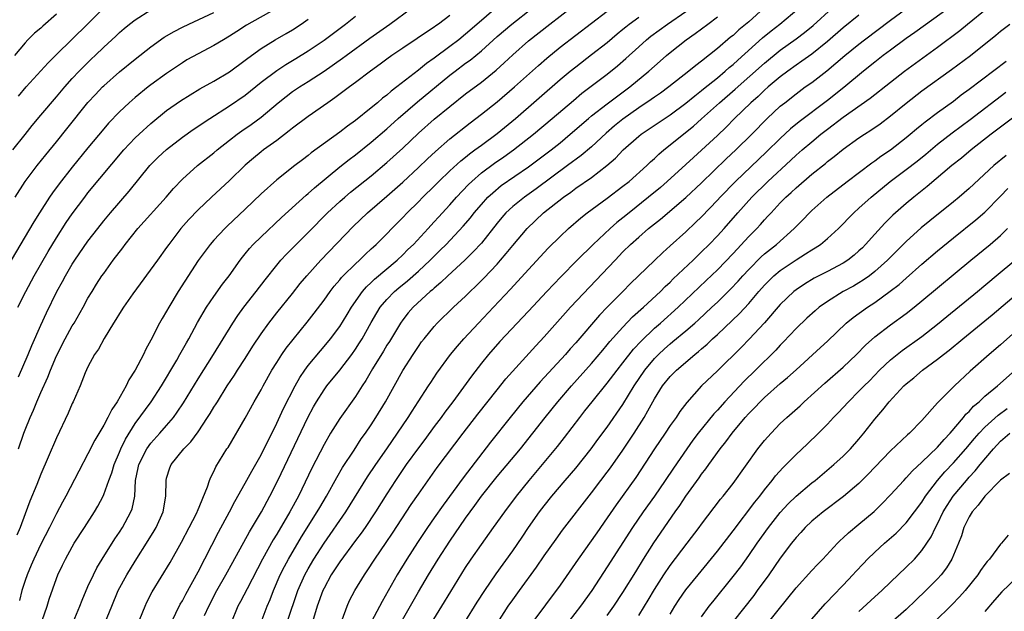
# Model space of a CAD drawing. Units: inches. Extents: x 2610000 to 2613000, y 1482000 to 1485000.
# Drawn here: x 2610854 to 2610979, y 1482344 to 1482420 of the extents above; entities that cross this region are included whole.
import ezdxf

# ---------------------------------------------------------------- set-up
doc = ezdxf.new("R2010")
doc.units = ezdxf.units.IN
doc.header["$MEASUREMENT"] = 0
doc.layers.add('LD26101482_2ft', color=244, linetype='Continuous')

msp = doc.modelspace()

# ---------------------------------------------------------------- linework, layer by layer
at = {"layer": 'LD26101482_2ft'}
for points, elevation in [([(2610895.29, 1482343.29), (2610895.93, 1482345), (2610896.26, 1482345.74), (2610896.9, 1482347), (2610898.14, 1482349), (2610898.5, 1482349.5), (2610899.48, 1482351), (2610900.91, 1482353.09), (2610901.71, 1482354.29), (2610904.08, 1482357.92), (2610905, 1482359.26), (2610907.38, 1482362.62), (2610910.69, 1482367), (2610912.57, 1482369.43), (2610915, 1482372.51), (2610916.11, 1482373.89), (2610919.92, 1482378.08), (2610921, 1482379.24), (2610923.7, 1482382.3), (2610924.34, 1482383), (2610929.99, 1482389), (2610931, 1482390.03), (2610931.98, 1482391), (2610933, 1482391.92), (2610934.25, 1482393), (2610935, 1482393.61), (2610935.78, 1482394.22), (2610939, 1482396.95), (2610941, 1482398.83), (2610944.13, 1482401.87), (2610945.33, 1482403), (2610947.37, 1482405), (2610949.35, 1482407), (2610951, 1482408.54), (2610951.56, 1482409), (2610953, 1482410.14), (2610954.17, 1482411), (2610955, 1482411.59), (2610956.93, 1482413.07), (2610959.22, 1482415), (2610961, 1482416.45), (2610961.7, 1482417), (2610965, 1482419.48), (2610969, 1482422.45)], 10842), ([(2610974.76, 1482422.76), (2610968.09, 1482417.91), (2610967, 1482417.14), (2610965, 1482415.69), (2610964.09, 1482415), (2610963, 1482414.16), (2610961.56, 1482413), (2610959.07, 1482410.93), (2610957, 1482409.29), (2610953.41, 1482406.59), (2610952.31, 1482405.69), (2610951, 1482404.47), (2610949.25, 1482402.75), (2610945.29, 1482399), (2610943.34, 1482397), (2610943, 1482396.62), (2610941, 1482394.51), (2610940.24, 1482393.76), (2610939, 1482392.6), (2610937, 1482390.79), (2610936.05, 1482389.95), (2610935, 1482388.95), (2610931.98, 1482386.02), (2610930.99, 1482385), (2610929, 1482383.03), (2610928.01, 1482381.99), (2610925, 1482378.48), (2610924.3, 1482377.7), (2610923.69, 1482377), (2610920.48, 1482373.52), (2610918.29, 1482371), (2610916.67, 1482369), (2610914.16, 1482365.84), (2610910.67, 1482361.33), (2610908.14, 1482357.86), (2610907, 1482356.22), (2610906.16, 1482355), (2610904.89, 1482353.11), (2610903.52, 1482351), (2610902.28, 1482349), (2610900.38, 1482345.62), (2610899.05, 1482343.05)], 10844), ([(2610886.99, 1482421), (2610883.16, 1482418.84), (2610881.93, 1482418.07), (2610881, 1482417.45), (2610880.21, 1482417), (2610879, 1482416.26), (2610877, 1482415.23), (2610875.57, 1482414.43), (2610875, 1482414.08), (2610873, 1482412.72), (2610871, 1482411.27), (2610870.64, 1482411), (2610869, 1482409.66), (2610868.25, 1482409), (2610867, 1482407.83), (2610865.6, 1482406.4), (2610865, 1482405.7), (2610863, 1482403.25), (2610861, 1482400.79), (2610859.32, 1482398.68), (2610858.47, 1482397.53), (2610858.11, 1482397), (2610856.83, 1482395), (2610856.13, 1482393.87), (2610853.22, 1482389)], 10810), ([(2610853.46, 1482403), (2610855, 1482404.98), (2610855.9, 1482406.1), (2610857, 1482407.41), (2610859, 1482409.74), (2610860.06, 1482411), (2610861, 1482412.06), (2610861.86, 1482413), (2610863.44, 1482414.56), (2610863.91, 1482415), (2610865, 1482416.05), (2610866.54, 1482417.46), (2610867, 1482417.91), (2610867.58, 1482418.42), (2610868.29, 1482419), (2610869, 1482419.55), (2610871, 1482420.8)], 10806), ([(2610854.15, 1482365), (2610854.84, 1482367), (2610855, 1482367.42), (2610855.66, 1482369), (2610856.08, 1482369.92), (2610856.51, 1482371), (2610857, 1482372.15), (2610857.89, 1482374.11), (2610858.22, 1482375), (2610859, 1482376.84), (2610860.1, 1482379), (2610861, 1482380.64), (2610861.23, 1482381), (2610862.37, 1482383), (2610863, 1482384.15), (2610863.51, 1482385), (2610864.08, 1482385.92), (2610864.78, 1482387), (2610865, 1482387.31), (2610866.22, 1482389), (2610867.43, 1482390.57), (2610867.73, 1482391), (2610869.34, 1482393), (2610872.94, 1482397), (2610873.89, 1482398.11), (2610875, 1482399.3), (2610876.93, 1482401), (2610879, 1482402.63), (2610879.42, 1482403), (2610881, 1482404.25), (2610881.96, 1482405), (2610882.56, 1482405.44), (2610883.76, 1482406.24), (2610885, 1482407.16), (2610887.17, 1482409), (2610888.19, 1482409.81), (2610889, 1482410.42), (2610889.87, 1482411), (2610891, 1482411.7), (2610893, 1482413), (2610895.35, 1482414.65), (2610895.81, 1482415), (2610898.81, 1482417.19), (2610901.38, 1482419), (2610904.13, 1482421)], 10816), ([(2610854.16, 1482409.84), (2610855.14, 1482411), (2610857.94, 1482414.06), (2610859, 1482415.13), (2610862.92, 1482419), (2610864.98, 1482421.02)], 10804), ([(2610914.91, 1482421.09), (2610913, 1482419.46), (2610911, 1482417.71), (2610910.13, 1482417), (2610909, 1482416.13), (2610907, 1482414.66), (2610906.02, 1482413.98), (2610905, 1482413.15), (2610902.26, 1482411), (2610901.54, 1482410.46), (2610901, 1482409.98), (2610900.44, 1482409.56), (2610899.78, 1482409), (2610899, 1482408.36), (2610897, 1482406.76), (2610895.98, 1482406.02), (2610895, 1482405.24), (2610891.38, 1482402.62), (2610891, 1482402.3), (2610890.25, 1482401.75), (2610889.28, 1482401), (2610887, 1482399.2), (2610885, 1482397.4), (2610883, 1482395.48), (2610880.69, 1482393.31), (2610880.38, 1482393), (2610879, 1482391.54), (2610878.53, 1482391), (2610877, 1482388.95), (2610874.48, 1482385), (2610873.26, 1482383), (2610873, 1482382.52), (2610872.43, 1482381.57), (2610872.11, 1482381), (2610871, 1482378.8), (2610870.34, 1482377.66), (2610870.04, 1482377), (2610869, 1482375), (2610868.2, 1482373.8), (2610867.85, 1482373), (2610866.71, 1482371), (2610866.01, 1482369.99), (2610865.53, 1482369), (2610865, 1482368.02), (2610863.87, 1482366.13), (2610863, 1482364.37), (2610861.82, 1482362.18), (2610860.19, 1482359), (2610859.76, 1482358.24), (2610859, 1482356.79), (2610858.1, 1482355), (2610857, 1482352.91), (2610856.1, 1482351), (2610855.79, 1482350.21), (2610855.25, 1482349), (2610855, 1482348.27), (2610854.6, 1482347), (2610854.28, 1482345.72)], 10820), ([(2610857.18, 1482343.18), (2610857.8, 1482345), (2610858.08, 1482345.92), (2610859, 1482348.52), (2610859.18, 1482349), (2610859.76, 1482350.24), (2610860.12, 1482351), (2610861, 1482352.56), (2610861.26, 1482353), (2610862.57, 1482355), (2610863.84, 1482357), (2610864.27, 1482357.73), (2610864.91, 1482359), (2610865, 1482359.19), (2610865.64, 1482361), (2610866.02, 1482361.98), (2610866.31, 1482363), (2610867, 1482364.57), (2610867.17, 1482365), (2610867.76, 1482366.24), (2610869, 1482368.23), (2610871.02, 1482371), (2610872.34, 1482373), (2610872.58, 1482373.42), (2610873, 1482374.09), (2610873.54, 1482375), (2610874.29, 1482376.29), (2610874.69, 1482377), (2610875.51, 1482378.49), (2610875.8, 1482379), (2610876.93, 1482381.07), (2610878.08, 1482383), (2610879, 1482384.37), (2610880.08, 1482385.92), (2610880.93, 1482387), (2610882.36, 1482389), (2610882.64, 1482389.36), (2610883, 1482389.79), (2610883.53, 1482390.47), (2610884.01, 1482391), (2610885, 1482391.97), (2610887.6, 1482394.4), (2610890.74, 1482397.26), (2610891, 1482397.47), (2610891.8, 1482398.2), (2610895, 1482400.83), (2610896.21, 1482401.79), (2610897, 1482402.38), (2610899, 1482403.98), (2610901, 1482405.7), (2610902.44, 1482407), (2610904.89, 1482409.11), (2610909, 1482412.48), (2610909.67, 1482413), (2610911, 1482414.01), (2610911.58, 1482414.42), (2610913, 1482415.61), (2610915, 1482417.4), (2610916.86, 1482419), (2610919.47, 1482421)], 10822), ([(2610861.13, 1482343), (2610861.95, 1482345), (2610862.24, 1482345.76), (2610863, 1482347.52), (2610863.68, 1482349), (2610864.12, 1482349.88), (2610864.8, 1482351), (2610866.42, 1482353.58), (2610867, 1482354.42), (2610867.37, 1482355), (2610868.46, 1482357), (2610868.6, 1482357.4), (2610868.94, 1482359), (2610869.05, 1482361), (2610869.39, 1482362.61), (2610869.47, 1482363), (2610870.47, 1482365), (2610871, 1482365.75), (2610872.13, 1482367), (2610873, 1482367.98), (2610873.87, 1482369), (2610874.35, 1482369.65), (2610875.15, 1482370.85), (2610877, 1482373.9), (2610878.95, 1482377), (2610881.41, 1482381), (2610882.05, 1482381.95), (2610882.81, 1482383), (2610884.39, 1482385), (2610885.52, 1482386.48), (2610887, 1482388.37), (2610887.53, 1482389), (2610888.23, 1482389.77), (2610889.46, 1482391), (2610891, 1482392.49), (2610893.45, 1482395), (2610895, 1482396.45), (2610895.63, 1482397), (2610896.38, 1482397.62), (2610899, 1482399.72), (2610901, 1482401.41), (2610903, 1482403.22), (2610905, 1482405.13), (2610907, 1482406.91), (2610911, 1482410.11), (2610913, 1482411.62), (2610914.88, 1482413.12), (2610915.92, 1482414.08), (2610917, 1482415.1), (2610919, 1482416.88), (2610921.7, 1482419), (2610924.32, 1482421)], 10824), ([(2610865.15, 1482342.85), (2610866.01, 1482345), (2610866.85, 1482347), (2610867.93, 1482349), (2610869, 1482350.75), (2610870.66, 1482353.34), (2610871.42, 1482354.58), (2610871.65, 1482355), (2610872.54, 1482357), (2610872.88, 1482359), (2610872.93, 1482361), (2610873, 1482361.27), (2610873.41, 1482362.58), (2610873.57, 1482363), (2610875.18, 1482365), (2610876.08, 1482365.92), (2610877, 1482367.18), (2610878.21, 1482369), (2610878.52, 1482369.48), (2610879, 1482370.29), (2610879.29, 1482370.71), (2610879.45, 1482371), (2610880.7, 1482373), (2610881.63, 1482374.37), (2610882.02, 1482375), (2610883, 1482376.5), (2610883.96, 1482378.04), (2610885, 1482379.62), (2610885.99, 1482381), (2610887, 1482382.28), (2610889, 1482384.76), (2610889.99, 1482386.01), (2610890.8, 1482387), (2610892.58, 1482389), (2610896.72, 1482393.28), (2610898.54, 1482395), (2610901, 1482397.13), (2610903, 1482398.91), (2610905, 1482400.76), (2610906.14, 1482401.86), (2610907.18, 1482402.82), (2610909, 1482404.4), (2610911.57, 1482406.43), (2610913, 1482407.53), (2610915, 1482409.1), (2610917.23, 1482411), (2610920.25, 1482413.75), (2610921.32, 1482414.68), (2610923, 1482416.04), (2610929, 1482420.65)], 10826), ([(2610873.61, 1482343), (2610874.73, 1482345.27), (2610875, 1482345.71), (2610875.44, 1482346.56), (2610877, 1482349.38), (2610879.59, 1482354.41), (2610880.99, 1482356.99), (2610881.68, 1482358.32), (2610883, 1482360.64), (2610883.83, 1482362.17), (2610885, 1482364.26), (2610887, 1482368.29), (2610887.85, 1482370.15), (2610889.32, 1482373), (2610889.92, 1482374.08), (2610890.56, 1482375), (2610891, 1482375.59), (2610892.54, 1482377.46), (2610893, 1482378), (2610893.83, 1482379), (2610895, 1482380.57), (2610895.93, 1482382.07), (2610896.49, 1482383), (2610897.91, 1482385), (2610898.4, 1482385.6), (2610899, 1482386.13), (2610899.43, 1482386.57), (2610902.31, 1482389), (2610903, 1482389.65), (2610903.67, 1482390.33), (2610904.37, 1482391), (2610906.22, 1482393), (2610906.59, 1482393.41), (2610907, 1482393.84), (2610907.55, 1482394.45), (2610909, 1482396.01), (2610909.86, 1482397), (2610911.38, 1482398.62), (2610911.77, 1482399), (2610913, 1482400.07), (2610914.68, 1482401.32), (2610915.87, 1482402.13), (2610917.08, 1482403), (2610919.64, 1482405), (2610922.01, 1482407), (2610924.7, 1482409.3), (2610925.79, 1482410.21), (2610929, 1482412.64), (2610930.32, 1482413.68), (2610931.38, 1482414.62), (2610933, 1482416.11), (2610933.99, 1482417), (2610934.55, 1482417.45), (2610936.65, 1482419), (2610939, 1482420.61)], 10830), ([(2610948.94, 1482421.06), (2610947, 1482419.29), (2610945.75, 1482418.25), (2610945, 1482417.55), (2610944.69, 1482417.31), (2610943, 1482415.87), (2610941, 1482414.28), (2610940.25, 1482413.75), (2610939.37, 1482413), (2610936.83, 1482411), (2610935.78, 1482410.22), (2610935, 1482409.69), (2610934.6, 1482409.4), (2610933, 1482408.33), (2610931, 1482406.91), (2610929.94, 1482406.06), (2610928.87, 1482405.13), (2610927, 1482403.41), (2610925.7, 1482402.3), (2610923.97, 1482401), (2610919.95, 1482398.05), (2610918.47, 1482397), (2610917, 1482395.81), (2610916.12, 1482395), (2610915.59, 1482394.41), (2610915, 1482393.7), (2610913, 1482391.17), (2610911.97, 1482390.03), (2610910.89, 1482389), (2610908.72, 1482387), (2610907.86, 1482386.14), (2610907, 1482385.43), (2610906.78, 1482385.22), (2610906.51, 1482385), (2610904.33, 1482383), (2610903.71, 1482382.29), (2610903, 1482381.39), (2610902.72, 1482381), (2610901.33, 1482378.67), (2610901, 1482378.17), (2610900.57, 1482377.43), (2610899.18, 1482375.18), (2610898.32, 1482373.68), (2610897.86, 1482373), (2610897, 1482371.67), (2610895, 1482368.88), (2610893.84, 1482367), (2610893, 1482365.56), (2610891.46, 1482362.54), (2610889.75, 1482359), (2610888.66, 1482357), (2610887, 1482354.17), (2610886.55, 1482353.45), (2610885.19, 1482351), (2610883.22, 1482347.22), (2610882.4, 1482345.6), (2610882.06, 1482345), (2610881.16, 1482342.83)], 10834), ([(2610885, 1482342.99), (2610885.78, 1482345), (2610886.14, 1482345.86), (2610886.58, 1482347), (2610887.44, 1482349), (2610887.96, 1482350.04), (2610888.48, 1482351), (2610890.16, 1482353.84), (2610892.15, 1482357), (2610892.46, 1482357.54), (2610893.32, 1482359), (2610894.62, 1482361.38), (2610895.36, 1482362.64), (2610896.83, 1482364.83), (2610897.74, 1482366.26), (2610898.28, 1482367), (2610899, 1482368.06), (2610899.6, 1482369), (2610900.82, 1482371), (2610903.04, 1482374.96), (2610904.34, 1482377), (2610905, 1482378.01), (2610905.41, 1482378.59), (2610905.72, 1482379), (2610907, 1482380.57), (2610907.4, 1482381), (2610909.48, 1482383), (2610911, 1482384.43), (2610911.56, 1482385), (2610912.3, 1482385.7), (2610913.3, 1482386.7), (2610915, 1482388.5), (2610915.45, 1482389), (2610916.17, 1482389.83), (2610917, 1482390.87), (2610918.81, 1482393), (2610920.92, 1482395), (2610923.43, 1482397), (2610924.36, 1482397.64), (2610925, 1482398.12), (2610927, 1482399.51), (2610928.97, 1482401.03), (2610930.04, 1482401.96), (2610931.01, 1482403), (2610933, 1482404.76), (2610933.31, 1482405), (2610937, 1482407.45), (2610939, 1482408.93), (2610940.12, 1482409.88), (2610941, 1482410.54), (2610941.25, 1482410.75), (2610943, 1482412.17), (2610943.99, 1482413), (2610944.52, 1482413.48), (2610945, 1482413.87), (2610945.59, 1482414.41), (2610948.75, 1482417.25), (2610949.85, 1482418.15), (2610950.94, 1482419), (2610953.34, 1482421)], 10836), ([(2610888.3, 1482343), (2610889.68, 1482347), (2610890.57, 1482349), (2610891, 1482349.78), (2610891.72, 1482351), (2610893, 1482353), (2610895.77, 1482357), (2610898.54, 1482361.46), (2610899.57, 1482363), (2610900.97, 1482365.03), (2610902.34, 1482367), (2610903.68, 1482369), (2610904.19, 1482369.81), (2610904.98, 1482371), (2610906.29, 1482373), (2610906.56, 1482373.44), (2610907.36, 1482374.64), (2610909.1, 1482377), (2610909.95, 1482378.05), (2610910.79, 1482379), (2610912.63, 1482381), (2610914.54, 1482383), (2610916.7, 1482385.3), (2610919, 1482387.81), (2610921, 1482389.98), (2610921.5, 1482390.5), (2610923, 1482392.01), (2610924.06, 1482393), (2610925.63, 1482394.37), (2610926.44, 1482395), (2610929, 1482396.86), (2610931, 1482398.38), (2610931.77, 1482399), (2610934.02, 1482401), (2610934.51, 1482401.49), (2610935, 1482401.9), (2610935.56, 1482402.44), (2610936.21, 1482403), (2610939.96, 1482406.03), (2610941, 1482406.95), (2610943.26, 1482409), (2610945.27, 1482410.73), (2610949, 1482414.04), (2610951, 1482415.68), (2610953, 1482417.12), (2610954.08, 1482417.92), (2610955.19, 1482418.81), (2610957.59, 1482421)], 10838), ([(2610902.81, 1482343), (2610905, 1482346.84), (2610906.28, 1482349), (2610907.52, 1482351), (2610909, 1482353.27), (2610911, 1482356.19), (2610911.58, 1482357), (2610912.18, 1482357.82), (2610913.01, 1482359), (2610915, 1482361.49), (2610917.96, 1482365), (2610919.56, 1482367), (2610921.13, 1482369), (2610922.74, 1482371), (2610924.47, 1482373), (2610927, 1482375.84), (2610928.44, 1482377.56), (2610929, 1482378.21), (2610929.35, 1482378.65), (2610931, 1482380.48), (2610932.23, 1482381.77), (2610933.62, 1482383), (2610935.76, 1482385), (2610936.37, 1482385.63), (2610937, 1482386.19), (2610937.4, 1482386.6), (2610939.92, 1482389), (2610940.46, 1482389.54), (2610941, 1482390.04), (2610941.96, 1482391), (2610943, 1482392.07), (2610943.85, 1482393), (2610945.6, 1482395), (2610947.4, 1482397), (2610949.43, 1482399), (2610952.32, 1482401.68), (2610953, 1482402.32), (2610953.77, 1482403), (2610955, 1482404.04), (2610956.17, 1482405), (2610957, 1482405.64), (2610959, 1482407.16), (2610962.43, 1482409.57), (2610965, 1482411.61), (2610966.8, 1482413), (2610971, 1482416.08), (2610973.81, 1482418.19), (2610974.78, 1482419), (2610977.31, 1482421)], 10846), ([(2610859, 1482420.24), (2610857.26, 1482418.74), (2610857, 1482418.48), (2610856.18, 1482417.82), (2610855.36, 1482417), (2610855, 1482416.62), (2610853.64, 1482415)], 10802), ([(2610853.73, 1482397), (2610855.03, 1482398.97), (2610856.55, 1482401), (2610857.64, 1482402.36), (2610859, 1482404.02), (2610860.33, 1482405.67), (2610862.99, 1482409.01), (2610863.94, 1482410.06), (2610864.84, 1482411), (2610865, 1482411.16), (2610867, 1482412.93), (2610869, 1482414.55), (2610871, 1482416.12), (2610872.68, 1482417.32), (2610873.94, 1482418.06), (2610875, 1482418.61), (2610875.8, 1482419), (2610879, 1482420.48)], 10808), ([(2610909, 1482420.08), (2610907.57, 1482419), (2610907.23, 1482418.77), (2610907, 1482418.59), (2610906.03, 1482417.97), (2610904.86, 1482417.14), (2610903, 1482415.92), (2610901.63, 1482415), (2610901, 1482414.55), (2610900.12, 1482413.88), (2610898.89, 1482413), (2610897, 1482411.56), (2610896.22, 1482411), (2610894.39, 1482409.61), (2610893.47, 1482409), (2610891, 1482407.26), (2610889, 1482405.76), (2610888.59, 1482405.41), (2610887, 1482404.2), (2610885.32, 1482403), (2610885, 1482402.75), (2610884.04, 1482401.96), (2610883, 1482401.06), (2610881, 1482399.13), (2610878.68, 1482397), (2610877, 1482395.39), (2610875.83, 1482394.17), (2610874.82, 1482393), (2610873.28, 1482391), (2610873, 1482390.59), (2610871.83, 1482389), (2610868.69, 1482384.69), (2610867.51, 1482383), (2610867, 1482382.21), (2610866.55, 1482381.45), (2610866.25, 1482381), (2610865.05, 1482379.05), (2610864.32, 1482377.68), (2610863.84, 1482377), (2610863, 1482375.43), (2610862.65, 1482374.65), (2610862.01, 1482373), (2610861.12, 1482371), (2610861, 1482370.76), (2610860.47, 1482369.53), (2610859, 1482366.41), (2610857.95, 1482363.95), (2610857, 1482361.78), (2610856.49, 1482360.49), (2610855.62, 1482358.38), (2610855, 1482356.73), (2610854.39, 1482355), (2610853.97, 1482354.03)], 10818), ([(2610854.1, 1482383), (2610855.1, 1482385), (2610856.17, 1482387), (2610857.93, 1482390.07), (2610859, 1482391.82), (2610860.23, 1482393.77), (2610861, 1482394.89), (2610862.58, 1482397), (2610863, 1482397.53), (2610867.57, 1482403), (2610869, 1482404.52), (2610869.5, 1482405), (2610871, 1482406.37), (2610873, 1482408.01), (2610874.76, 1482409.24), (2610875.99, 1482410.01), (2610877.23, 1482410.77), (2610879, 1482411.75), (2610881, 1482412.94), (2610883, 1482414.41), (2610883.33, 1482414.67), (2610885, 1482415.88), (2610886.8, 1482417), (2610888.2, 1482417.8), (2610889, 1482418.28), (2610890.11, 1482419), (2610891, 1482419.61)], 10812), ([(2610854.15, 1482374.15), (2610855.38, 1482377), (2610855.85, 1482378.15), (2610857, 1482380.74), (2610857.71, 1482382.29), (2610859.03, 1482385), (2610859.74, 1482386.26), (2610860.12, 1482387), (2610861, 1482388.49), (2610861.33, 1482389), (2610863, 1482391.4), (2610864.23, 1482393), (2610865, 1482393.98), (2610865.85, 1482395), (2610868.25, 1482397.75), (2610870.86, 1482401), (2610871.93, 1482402.07), (2610873, 1482403.06), (2610875, 1482404.6), (2610876.39, 1482405.61), (2610878.47, 1482407), (2610881, 1482408.59), (2610883, 1482409.98), (2610885, 1482411.61), (2610887, 1482413.11), (2610888.15, 1482413.85), (2610889.4, 1482414.6), (2610891, 1482415.58), (2610893, 1482416.96), (2610895.75, 1482419), (2610897, 1482419.98)], 10814), ([(2610868.61, 1482341), (2610870.26, 1482345), (2610870.49, 1482345.51), (2610871.17, 1482346.83), (2610873.43, 1482350.57), (2610874.87, 1482353.13), (2610875.87, 1482355), (2610876.78, 1482356.78), (2610876.89, 1482357), (2610876.91, 1482357.09), (2610878.2, 1482360.2), (2610878.44, 1482361), (2610878.61, 1482361.39), (2610879, 1482362.13), (2610879.27, 1482362.73), (2610880.66, 1482365), (2610880.8, 1482365.2), (2610883, 1482368.91), (2610884.13, 1482371), (2610885, 1482372.51), (2610885.25, 1482373), (2610886.38, 1482375), (2610887, 1482375.99), (2610887.65, 1482377), (2610888.21, 1482377.79), (2610889.09, 1482378.91), (2610890.88, 1482381.12), (2610891.75, 1482382.25), (2610893, 1482383.9), (2610893.78, 1482385), (2610894.31, 1482385.69), (2610895, 1482386.48), (2610895.22, 1482386.78), (2610895.44, 1482387), (2610897, 1482388.54), (2610897.5, 1482389), (2610898.26, 1482389.74), (2610899, 1482390.41), (2610899.3, 1482390.7), (2610899.64, 1482391), (2610903, 1482394.41), (2610903.56, 1482395), (2610905, 1482396.42), (2610905.57, 1482397), (2610907, 1482398.38), (2610907.61, 1482399), (2610909, 1482400.33), (2610910.38, 1482401.62), (2610911, 1482402.09), (2610911.5, 1482402.5), (2610912.19, 1482403), (2610913, 1482403.62), (2610915, 1482405.1), (2610917.33, 1482407), (2610923, 1482411.93), (2610924.28, 1482413), (2610925, 1482413.58), (2610927, 1482415.11), (2610929, 1482416.67), (2610930.25, 1482417.75), (2610931, 1482418.35), (2610931.35, 1482418.65), (2610931.8, 1482419), (2610933, 1482419.87)], 10828), ([(2610877.82, 1482343.82), (2610878.34, 1482345), (2610879.36, 1482347), (2610880.51, 1482349), (2610881.4, 1482350.6), (2610883.53, 1482354.47), (2610885.04, 1482357), (2610886.12, 1482359), (2610887.14, 1482361), (2610889.67, 1482366.33), (2610890.95, 1482369), (2610891.66, 1482370.34), (2610892.05, 1482371), (2610893, 1482372.52), (2610893.35, 1482373), (2610895, 1482375.02), (2610896.52, 1482377), (2610897, 1482377.67), (2610897.53, 1482378.48), (2610897.85, 1482379), (2610899, 1482381.08), (2610899.7, 1482382.3), (2610900.15, 1482383), (2610901, 1482384), (2610901.98, 1482385), (2610902.53, 1482385.47), (2610903.63, 1482386.37), (2610905, 1482387.58), (2610906.51, 1482389), (2610907, 1482389.5), (2610907.76, 1482390.24), (2610908.51, 1482391), (2610910.7, 1482393.3), (2610911.62, 1482394.38), (2610912.09, 1482395), (2610913, 1482396.08), (2610913.84, 1482397), (2610914.44, 1482397.56), (2610915.54, 1482398.46), (2610919, 1482400.87), (2610921.86, 1482403), (2610923, 1482403.91), (2610924.31, 1482405), (2610926.61, 1482407), (2610927, 1482407.32), (2610929, 1482408.87), (2610931.88, 1482411), (2610934.31, 1482413), (2610935.72, 1482414.28), (2610936.53, 1482415), (2610937, 1482415.4), (2610939.02, 1482417), (2610940.2, 1482417.8), (2610941.78, 1482419), (2610943, 1482419.9)], 10832), ([(2610961, 1482420.14), (2610959, 1482418.52), (2610957, 1482416.8), (2610955, 1482415.19), (2610953.74, 1482414.26), (2610953, 1482413.76), (2610951.95, 1482413), (2610951, 1482412.28), (2610949.48, 1482411), (2610949, 1482410.58), (2610948.19, 1482409.81), (2610947.25, 1482409), (2610945.18, 1482407), (2610944.1, 1482405.9), (2610943, 1482404.84), (2610941, 1482402.97), (2610939.96, 1482402.04), (2610939, 1482401.14), (2610936.64, 1482399), (2610935.76, 1482398.24), (2610934.26, 1482397), (2610931.77, 1482395), (2610931, 1482394.36), (2610930.24, 1482393.76), (2610929.38, 1482393), (2610927.21, 1482391), (2610925.18, 1482389), (2610923.11, 1482386.89), (2610921.31, 1482385), (2610919, 1482382.51), (2610915.35, 1482378.65), (2610913.91, 1482377), (2610913, 1482375.88), (2610911.75, 1482374.25), (2610909.36, 1482371), (2610908.35, 1482369.65), (2610907.88, 1482369), (2610907, 1482367.85), (2610905.8, 1482366.2), (2610905, 1482365.15), (2610903.46, 1482363), (2610902.1, 1482361), (2610901, 1482359.31), (2610899.56, 1482357), (2610898.22, 1482355), (2610897.72, 1482354.28), (2610897, 1482353.36), (2610895, 1482350.64), (2610893.93, 1482349), (2610893, 1482347.3), (2610892.86, 1482347), (2610892.15, 1482345), (2610891.41, 1482342.59)], 10840), ([(2610906.06, 1482341.94), (2610907.97, 1482345), (2610909.11, 1482346.89), (2610911, 1482349.92), (2610911.72, 1482351), (2610913, 1482352.86), (2610914.56, 1482355), (2610915.97, 1482357), (2610917.45, 1482359), (2610919.06, 1482361), (2610922.68, 1482365.32), (2610923.57, 1482366.43), (2610925.5, 1482369), (2610926.17, 1482369.83), (2610927.08, 1482371), (2610929, 1482373.34), (2610930.25, 1482375), (2610931, 1482375.93), (2610932.34, 1482377.66), (2610933.3, 1482378.7), (2610935, 1482380.34), (2610935.77, 1482381), (2610938.01, 1482383), (2610941.59, 1482386.41), (2610943, 1482387.77), (2610945, 1482389.85), (2610947, 1482392.01), (2610948, 1482393), (2610948.48, 1482393.52), (2610949, 1482394.12), (2610949.43, 1482394.57), (2610949.82, 1482395), (2610951, 1482396.26), (2610951.72, 1482397), (2610952.4, 1482397.6), (2610953, 1482398.19), (2610955, 1482399.91), (2610956.73, 1482401.27), (2610957, 1482401.51), (2610957.84, 1482402.16), (2610959, 1482403.11), (2610961, 1482404.54), (2610961.7, 1482405), (2610962.51, 1482405.49), (2610963.68, 1482406.32), (2610965, 1482407.32), (2610967, 1482408.96), (2610969, 1482410.5), (2610972.78, 1482413.22), (2610975.17, 1482415), (2610978.41, 1482417.59), (2610979, 1482418.08), (2610980.18, 1482419)], 10848), ([(2610910.91, 1482343), (2610912.48, 1482345.52), (2610913.43, 1482347), (2610914.88, 1482349.12), (2610917, 1482352.04), (2610918.21, 1482353.79), (2610919.01, 1482355), (2610920.41, 1482357), (2610921, 1482357.78), (2610921.97, 1482359), (2610923.66, 1482361), (2610925, 1482362.55), (2610926.98, 1482365), (2610927.82, 1482366.18), (2610929, 1482367.75), (2610931, 1482370.64), (2610932.42, 1482373), (2610933.79, 1482375), (2610935, 1482376.47), (2610935.52, 1482377), (2610936.28, 1482377.72), (2610937, 1482378.35), (2610937.36, 1482378.64), (2610939, 1482380.01), (2610940.14, 1482381), (2610940.59, 1482381.41), (2610942.31, 1482383), (2610943, 1482383.66), (2610944.69, 1482385.31), (2610945.66, 1482386.34), (2610946.24, 1482387), (2610947, 1482387.82), (2610948.58, 1482389.42), (2610949, 1482389.8), (2610950.5, 1482391), (2610952.75, 1482393), (2610953.87, 1482394.13), (2610954.7, 1482395), (2610955, 1482395.29), (2610956.91, 1482397), (2610959.48, 1482399), (2610962.62, 1482401.38), (2610963, 1482401.63), (2610963.79, 1482402.21), (2610965, 1482403.02), (2610967, 1482404.56), (2610967.53, 1482405), (2610968.32, 1482405.68), (2610969, 1482406.22), (2610969.42, 1482406.58), (2610971, 1482407.75), (2610973, 1482409.21), (2610974, 1482410), (2610975, 1482410.72), (2610979.7, 1482414.3)], 10850), ([(2610987, 1482411.91), (2610979, 1482405.9), (2610977.82, 1482405), (2610975.25, 1482403), (2610974.03, 1482401.97), (2610972.82, 1482401), (2610969.67, 1482398.33), (2610967.97, 1482397), (2610967, 1482396.19), (2610965.3, 1482394.7), (2610964.29, 1482393.71), (2610963, 1482392.3), (2610961.85, 1482391), (2610961.43, 1482390.57), (2610961, 1482390.16), (2610960.38, 1482389.62), (2610959.59, 1482389), (2610959, 1482388.62), (2610957, 1482387.56), (2610955.31, 1482386.69), (2610954.06, 1482385.94), (2610953, 1482385.22), (2610952.73, 1482385), (2610951, 1482383.34), (2610948.99, 1482381.01), (2610947.05, 1482378.95), (2610946.05, 1482377.95), (2610943, 1482374.94), (2610941, 1482373), (2610939.1, 1482370.9), (2610938.24, 1482369.76), (2610937.75, 1482369), (2610937, 1482367.96), (2610936.36, 1482367), (2610935, 1482365.03), (2610932.62, 1482361.38), (2610930.12, 1482357.88), (2610929, 1482356.22), (2610927.67, 1482354.33), (2610925.29, 1482351), (2610923, 1482347.69), (2610919.31, 1482342.69)], 10854), ([(2610915.08, 1482342.92), (2610916.43, 1482345), (2610917, 1482345.82), (2610917.85, 1482347), (2610920.02, 1482349.98), (2610921, 1482351.4), (2610922.49, 1482353.51), (2610923.33, 1482354.67), (2610927, 1482359.42), (2610928.19, 1482361), (2610929, 1482362.05), (2610929.41, 1482362.59), (2610931, 1482364.85), (2610932.44, 1482367), (2610933.7, 1482369), (2610934.18, 1482369.82), (2610934.79, 1482371), (2610935, 1482371.38), (2610936.03, 1482373), (2610937, 1482374.2), (2610937.79, 1482375), (2610940.12, 1482377), (2610940.62, 1482377.38), (2610941, 1482377.73), (2610941.69, 1482378.31), (2610942.4, 1482379), (2610943, 1482379.54), (2610945.81, 1482382.19), (2610947, 1482383.49), (2610948.29, 1482385), (2610949, 1482385.8), (2610949.59, 1482386.41), (2610950.2, 1482387), (2610951, 1482387.68), (2610953, 1482389.05), (2610954.22, 1482389.78), (2610955, 1482390.32), (2610955.44, 1482390.56), (2610956.11, 1482391), (2610957, 1482391.73), (2610958.4, 1482393), (2610959, 1482393.59), (2610959.68, 1482394.32), (2610960.35, 1482395), (2610961, 1482395.58), (2610962.54, 1482397), (2610964.97, 1482399), (2610967, 1482400.5), (2610968.41, 1482401.59), (2610969.52, 1482402.48), (2610971, 1482403.72), (2610972.84, 1482405.16), (2610975.13, 1482406.87), (2610979.67, 1482410.33)], 10852), ([(2610979.7, 1482402.3), (2610978.15, 1482401), (2610975, 1482398.11), (2610973.72, 1482397), (2610973, 1482396.4), (2610970.01, 1482393.99), (2610968.91, 1482393.09), (2610967, 1482391.37), (2610964.63, 1482389), (2610963, 1482387.53), (2610962.32, 1482387), (2610961.55, 1482386.45), (2610961, 1482386.11), (2610960.3, 1482385.7), (2610959.01, 1482385), (2610957, 1482383.75), (2610955.94, 1482383), (2610955.43, 1482382.57), (2610954.38, 1482381.62), (2610953, 1482380.29), (2610951.41, 1482378.59), (2610951, 1482378.18), (2610950.43, 1482377.57), (2610947.87, 1482375), (2610946.41, 1482373.59), (2610943.95, 1482371), (2610943, 1482369.92), (2610942.55, 1482369.45), (2610940.58, 1482367), (2610939.9, 1482366.1), (2610939.11, 1482365), (2610937.43, 1482362.57), (2610936.38, 1482361), (2610935.01, 1482358.99), (2610933.59, 1482357), (2610932.23, 1482355), (2610929, 1482350.01), (2610927.03, 1482347), (2610925.6, 1482345), (2610922.73, 1482341.27)], 10856), ([(2610929, 1482343.82), (2610929.84, 1482345), (2610931, 1482346.73), (2610932.62, 1482349.38), (2610933.63, 1482351), (2610934.94, 1482353.06), (2610937.64, 1482357), (2610938.21, 1482357.79), (2610939, 1482358.99), (2610940.69, 1482361.31), (2610941, 1482361.77), (2610941.54, 1482362.46), (2610941.91, 1482363), (2610943.36, 1482365), (2610944.09, 1482365.91), (2610944.88, 1482367), (2610946.55, 1482369), (2610947, 1482369.5), (2610947.75, 1482370.25), (2610948.45, 1482371), (2610949, 1482371.53), (2610951, 1482373.3), (2610951.92, 1482374.08), (2610953, 1482375.07), (2610956.11, 1482377.89), (2610957, 1482378.7), (2610959.38, 1482381), (2610960.28, 1482381.72), (2610962.07, 1482383), (2610963, 1482383.6), (2610964.97, 1482385.03), (2610966.1, 1482385.9), (2610967, 1482386.72), (2610969, 1482388.48), (2610971, 1482390.16), (2610973, 1482391.81), (2610975.87, 1482394.13), (2610977, 1482395.11), (2610979, 1482397.13), (2610979.92, 1482398.08)], 10858), ([(2610933, 1482343.82), (2610933.72, 1482345), (2610934.21, 1482345.79), (2610935, 1482347.15), (2610936.19, 1482349), (2610937, 1482350.18), (2610939.17, 1482353), (2610940.68, 1482355), (2610941, 1482355.44), (2610943.4, 1482358.6), (2610943.74, 1482359), (2610945, 1482360.62), (2610948.14, 1482365), (2610949, 1482366.08), (2610949.83, 1482367), (2610951, 1482368.21), (2610951.82, 1482369), (2610953.51, 1482370.49), (2610954.03, 1482371), (2610956.65, 1482373.35), (2610959, 1482375.37), (2610960.7, 1482377), (2610961.82, 1482378.18), (2610963, 1482379.25), (2610965, 1482380.77), (2610967, 1482382.22), (2610968.01, 1482383), (2610969, 1482383.8), (2610975.22, 1482389), (2610977.67, 1482391), (2610979, 1482392.13), (2610979.9, 1482393)], 10860), ([(2610937, 1482344), (2610937.61, 1482345), (2610938.15, 1482345.85), (2610939, 1482347.07), (2610940.55, 1482349), (2610943, 1482351.99), (2610945, 1482354.58), (2610947.77, 1482358.23), (2610948.39, 1482359), (2610949, 1482359.82), (2610949.96, 1482361), (2610950.41, 1482361.59), (2610951.35, 1482362.65), (2610951.74, 1482363), (2610953, 1482364.28), (2610954.4, 1482365.6), (2610955.86, 1482367), (2610957, 1482368.14), (2610957.78, 1482369), (2610958.39, 1482369.61), (2610959, 1482370.26), (2610959.65, 1482371), (2610961, 1482372.32), (2610961.65, 1482373), (2610962.33, 1482373.67), (2610963.63, 1482375), (2610965, 1482376.31), (2610965.84, 1482377), (2610966.49, 1482377.51), (2610969, 1482379.29), (2610971, 1482380.84), (2610972.17, 1482381.83), (2610976.05, 1482385), (2610978.45, 1482387), (2610980.93, 1482389.07)], 10862), ([(2610941, 1482343.66), (2610941.97, 1482345), (2610942.42, 1482345.58), (2610945, 1482348.77), (2610945.97, 1482350.03), (2610947, 1482351.44), (2610948.08, 1482353), (2610949.49, 1482355), (2610951, 1482356.93), (2610951.99, 1482358.01), (2610953, 1482359), (2610955, 1482360.67), (2610955.42, 1482361), (2610957.82, 1482363), (2610959, 1482364.07), (2610959.93, 1482365), (2610961, 1482366.22), (2610961.64, 1482367), (2610963, 1482368.77), (2610964.04, 1482369.96), (2610964.84, 1482371), (2610966.71, 1482373), (2610967, 1482373.27), (2610967.96, 1482374.04), (2610969.08, 1482375), (2610971, 1482376.41), (2610971.73, 1482377), (2610972.46, 1482377.54), (2610974.2, 1482379), (2610977.95, 1482382.05), (2610983.78, 1482387)], 10864), ([(2610982.09, 1482381), (2610979, 1482378.22), (2610977.57, 1482377), (2610975.13, 1482374.87), (2610973.13, 1482373), (2610971.06, 1482370.94), (2610971, 1482370.86), (2610969, 1482368.62), (2610967.42, 1482367), (2610967.19, 1482366.81), (2610965, 1482364.77), (2610963, 1482362.69), (2610962.19, 1482361.81), (2610961, 1482360.61), (2610959.05, 1482358.95), (2610956.44, 1482357), (2610955, 1482355.8), (2610954.17, 1482355), (2610953.61, 1482354.39), (2610953, 1482353.74), (2610952.42, 1482353), (2610951, 1482351.12), (2610949.54, 1482349), (2610948.08, 1482347), (2610947.62, 1482346.38), (2610945, 1482343.06)], 10866), ([(2610949, 1482342.35), (2610951.97, 1482346.03), (2610953, 1482347.35), (2610955, 1482349.55), (2610955.71, 1482350.29), (2610956.41, 1482351), (2610958.26, 1482353), (2610958.63, 1482353.37), (2610959, 1482353.69), (2610959.66, 1482354.34), (2610961, 1482355.43), (2610962.94, 1482357.06), (2610963.95, 1482358.05), (2610965, 1482359.16), (2610966.69, 1482361), (2610967, 1482361.31), (2610967.79, 1482362.21), (2610969, 1482363.32), (2610971, 1482365.24), (2610971.81, 1482366.19), (2610972.59, 1482367), (2610974.29, 1482369), (2610974.6, 1482369.4), (2610975, 1482369.77), (2610975.58, 1482370.42), (2610976.27, 1482371), (2610977, 1482371.69), (2610978.59, 1482373), (2610980.86, 1482375)], 10868), ([(2610955, 1482343.37), (2610956.7, 1482345.3), (2610957, 1482345.6), (2610957.67, 1482346.33), (2610959, 1482347.68), (2610960.24, 1482349), (2610960.6, 1482349.4), (2610961.56, 1482350.44), (2610962.1, 1482351), (2610963, 1482351.87), (2610964.24, 1482353), (2610965.71, 1482354.29), (2610967, 1482355.61), (2610968.07, 1482357), (2610969, 1482358.24), (2610969.47, 1482359), (2610971, 1482361), (2610971.92, 1482362.08), (2610973, 1482363.21), (2610974.57, 1482365), (2610975.67, 1482366.33), (2610976.27, 1482367), (2610977, 1482367.78), (2610978.69, 1482369.31), (2610979.86, 1482370.14)], 10870), ([(2610961, 1482344.35), (2610963, 1482346.21), (2610963.9, 1482347), (2610965, 1482348.06), (2610967, 1482349.95), (2610968.04, 1482351), (2610969, 1482352.08), (2610970.18, 1482353.82), (2610970.73, 1482355), (2610971, 1482355.49), (2610971.72, 1482357), (2610972.2, 1482357.8), (2610972.97, 1482359), (2610974.65, 1482361), (2610975, 1482361.4), (2610975.78, 1482362.22), (2610976.39, 1482363), (2610978.1, 1482365), (2610979, 1482365.97), (2610980.17, 1482367)], 10872), ([(2610980.12, 1482361.88), (2610979, 1482361.03), (2610977, 1482358.99), (2610976.17, 1482357.83), (2610975.38, 1482357), (2610975, 1482356.38), (2610974.35, 1482355), (2610974.04, 1482353.96), (2610973.67, 1482353), (2610972.8, 1482351), (2610972.11, 1482349.89), (2610971.45, 1482349), (2610971, 1482348.49), (2610969.52, 1482347), (2610968.22, 1482345.78), (2610967, 1482344.59), (2610965, 1482342.84)], 10874), ([(2610979.97, 1482354.03), (2610979.11, 1482353), (2610979, 1482352.89), (2610977.6, 1482351), (2610977.3, 1482350.7), (2610977, 1482350.31), (2610976.46, 1482349.54), (2610976.09, 1482349), (2610974.49, 1482347), (2610973.8, 1482346.2), (2610972.82, 1482345.18), (2610970.56, 1482343)], 10876), ([(2610981, 1482348.59), (2610979.18, 1482346.82), (2610978.22, 1482345.78), (2610977, 1482344.33)], 10878)]:
    msp.add_lwpolyline(points, dxfattribs=dict(at, elevation=elevation))

doc.saveas('drawing.dxf')
